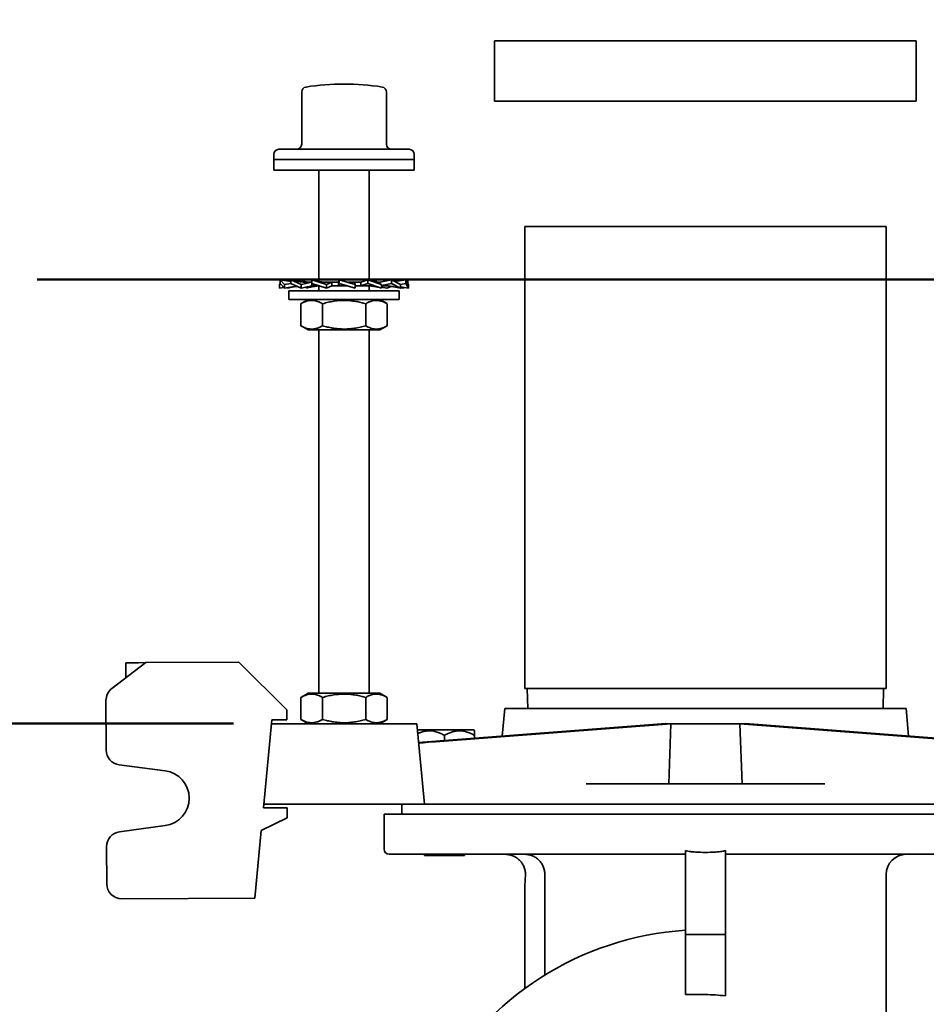
# Model space of a CAD drawing. Units: inches. Extents: x 0.2 to 8.4, y 0.1 to 10.9.
# Drawn here: x 2.3 to 3.4, y 8.2 to 9.5 of the extents above; entities that cross this region are included whole.
import ezdxf

# ---------------------------------------------------------------- set-up
doc = ezdxf.new("R2010")
doc.units = ezdxf.units.IN
doc.header["$MEASUREMENT"] = 0
doc.layers.add('WALL', color=7, linetype='Continuous', lineweight=50)
doc.styles.add('SLDTEXTSTYLE0', font='TXT', dxfattribs={"width": 0.605})
doc.dimstyles.new('SLDDIMSTYLE0', dxfattribs={"dimtxt": 0.101115, "dimasz": 0.1, "dimexe": 0, "dimexo": 0.0625, "dimgap": 0.025279, "dimtad": 0, "dimtih": 1, "dimtoh": 1, "dimdec": 6, "dimlfac": 10, "dimrnd": 1e-09, "dimzin": 12, "dimdsep": 46, "dimlunit": 5, "dimtxsty": 'SLDTEXTSTYLE0', "dimsah": 1, "dimcen": 0.09, "dimadec": 0, "dimazin": 3, "dimtfac": 1, "dimtdec": 3, "dimtofl": 0, "dimtmove": 0, "dimatfit": 3, "dimfxl": 0, "dimfrac": 2, "dimtolj": 1, "dimtzin": 12, "dimarcsym": 0})

# ---------------------------------------------------------------- blocks, each defined once
blk = doc.blocks.new('SW_SYMBOL_AWLD_FILL')
at = {"layer": 'WALL', "color": 0}
for p, q in [((0, 0), (0, 49.21)), ((0, 49.21), (49.21, 0)), ((49.21, 0), (0, 0))]:
    blk.add_line(p, q, dxfattribs=at)
blk = doc.blocks.new('_D_8')
at = {"layer": 'WALL'}
for p, q in [((1.7549, 9.2371), (1.8799, 9.2371)), ((1.8799, 9.2371), (1.8799, 9.1489)), ((0.7969, 9.1595), (0.7622, 9.1595)), ((0.7622, 9.1595), (0.7622, 9.0042)), ((1.0284, 9.1595), (1.0631, 9.1595)), ((1.0631, 9.1595), (1.0631, 9.0042)), ((2.2397, 9.1489), (1.7549, 9.1489)), ((1.8799, 9.1489), (1.8799, 8.596)), ((0.7622, 9.0042), (0.7969, 9.0042)), ((1.0631, 9.0042), (1.0284, 9.0042)), ((2.5313, 8.596), (1.7549, 8.596))]:
    blk.add_line(p, q, dxfattribs=at)
for points in [[(1.8799, 9.1489), (1.8649, 9.0489), (1.8949, 9.0489)], [(1.8799, 8.596), (1.8949, 8.696), (1.8649, 8.696)]]:
    blk.add_solid(points, dxfattribs=at)
at = {"layer": 'WALL', "xscale": 0.003410658394813324, "yscale": 0.003410658394813324, "zscale": 0.003410658394813324}
blk.add_blockref('SW_SYMBOL_AWLD_FILL', (1.4759, 9.1977), dxfattribs=at)
at = {"layer": 'WALL', "char_height": 0.10417, "attachment_point": 1, "style": 'SLDTEXTSTYLE0'}
for s, insert in [('1 MIN', (1.0213, 9.4722)), ('5 1/2', (0.7583, 9.3169)), ('MAX', (1.1369, 9.3169)), ('140', (0.7969, 9.1385))]:
    blk.add_mtext(s, dxfattribs=dict(at, insert=insert))
blk = doc.blocks.new('_D_10')
at = {"layer": 'WALL'}
for p, q in [((2.5469, 8.596), (1.0764, 8.596)), ((1.2014, 8.596), (1.2014, 8.4557)), ((1.0857, 8.2772), (1.051, 8.2772)), ((1.051, 8.2772), (1.051, 8.122)), ((1.3172, 8.2772), (1.3519, 8.2772)), ((1.3519, 8.2772), (1.3519, 8.122)), ((1.051, 8.122), (1.0857, 8.122)), ((1.3519, 8.122), (1.3172, 8.122)), ((1.2014, 7.9585), (1.2014, 8.0988)), ((2.3663, 7.9585), (1.0764, 7.9585))]:
    blk.add_line(p, q, dxfattribs=at)
for points in [[(1.2014, 8.596), (1.1864, 8.496), (1.2164, 8.496)], [(1.2014, 7.9585), (1.2164, 8.0585), (1.1864, 8.0585)]]:
    blk.add_solid(points, dxfattribs=at)
at = {"layer": 'WALL', "char_height": 0.10417, "attachment_point": 1, "style": 'SLDTEXTSTYLE0'}
for s, insert in [('6 3/8', (1.0471, 8.4347)), ('162', (1.0857, 8.2562))]:
    blk.add_mtext(s, dxfattribs=dict(at, insert=insert))

msp = doc.modelspace()

# ---------------------------------------------------------------- linework, layer by layer
at = {"color": 7, "linetype": 'Continuous', "lineweight": 35}
for p, q in [((2.87188008, 9.44598571), (2.87188008, 9.37098571)), ((2.87188008, 9.44598571), (3.39688008, 9.44598571)), ((3.39688008, 9.37098571), (3.39688008, 9.44598571)), ((2.63691498, 9.38835695), (2.63703575, 9.38837635)), ((2.73184517, 9.38835695), (2.7317244, 9.38837635)), ((2.63165384, 9.38218567), (2.63165384, 9.31713571)), ((2.73710631, 9.31713571), (2.73710631, 9.38218567)), ((2.87188008, 9.37098571), (3.39688008, 9.37098571)), ((2.59688008, 9.30463571), (2.59688008, 9.29838571)), ((2.68438008, 9.31088571), (2.60313008, 9.31088571)), ((2.76563008, 9.31088571), (2.68438008, 9.31088571)), ((2.77188008, 9.29838571), (2.77188008, 9.30463571)), ((2.59688008, 9.29838571), (2.59688008, 9.28488571)), ((2.59688008, 9.29838571), (2.59805707, 9.29838571)), ((2.68438008, 9.29838571), (2.59688008, 9.29838571)), ((2.59805707, 9.29838571), (2.77188008, 9.29838571)), ((2.77188008, 9.29838571), (2.68438008, 9.29838571)), ((2.77188008, 9.28488571), (2.77188008, 9.29838571)), ((2.59688008, 9.28488571), (2.59805707, 9.28488571)), ((2.59805707, 9.28488571), (2.77188008, 9.28488571)), ((2.65313008, 9.28488571), (2.65313008, 9.14615558)), ((2.71563008, 9.14788564), (2.71563008, 9.28488571)), ((2.90938008, 9.21473571), (2.90938008, 8.63973571)), ((2.90938008, 9.21473571), (3.13438008, 9.21473571)), ((3.13438008, 9.21473571), (3.35938008, 9.21473571)), ((3.35938008, 8.63973571), (3.35938008, 9.21473571)), ((2.60413109, 9.14275508), (2.6049434, 9.14411135)), ((2.60413109, 9.14275508), (2.60558909, 9.14298534)), ((2.60413109, 9.13796571), (2.60413109, 9.14275508)), ((2.6049434, 9.14846571), (2.6049434, 9.14367634)), ((2.61027956, 9.14275508), (2.6049434, 9.14846571)), ((2.6049434, 9.14846571), (2.61806886, 9.14619958)), ((2.6049434, 9.14367634), (2.61027956, 9.13796571)), ((2.60730694, 9.14805764), (2.60755134, 9.14846571)), ((2.60755134, 9.14846571), (2.61806886, 9.14669077)), ((2.61027956, 9.14275508), (2.61806886, 9.14401359)), ((2.61027956, 9.13796571), (2.61027956, 9.14275508)), ((2.63110454, 9.14275508), (2.61806886, 9.14846571)), ((2.61806886, 9.14846571), (2.62464307, 9.14700842)), ((2.61806886, 9.14846571), (2.61806886, 9.14367634)), ((2.61806886, 9.14367634), (2.63110454, 9.13796571)), ((2.62312106, 9.1473458), (2.62537616, 9.14846571)), ((2.62537616, 9.14846571), (2.63978839, 9.14551571)), ((2.63110454, 9.14275508), (2.64424393, 9.14548068)), ((2.63110454, 9.13796571), (2.63110454, 9.14275508)), ((2.63736196, 9.14551571), (2.64427109, 9.14551571)), ((2.64424393, 9.14091571), (2.64424393, 9.14362983)), ((2.6624814, 9.14275508), (2.64432807, 9.14846571)), ((2.64432807, 9.14846571), (2.64432807, 9.14367634)), ((2.64432807, 9.14367634), (2.6624814, 9.13796571)), ((2.64432807, 9.14367634), (2.65113479, 9.14095074)), ((2.6499222, 9.14682678), (2.65313008, 9.14788564)), ((2.66021185, 9.14551571), (2.67764598, 9.14551571)), ((2.6624814, 9.14275508), (2.66928812, 9.14548068)), ((2.6624814, 9.13796571), (2.6624814, 9.14275508)), ((2.66928812, 9.14091571), (2.66928812, 9.14548068)), ((2.67852007, 9.14846571), (2.67763475, 9.14551571)), ((2.67764598, 9.14551571), (2.67764598, 9.14095074)), ((2.67852007, 9.14367634), (2.67764598, 9.14095074)), ((2.69819555, 9.14275508), (2.67852007, 9.14846571)), ((2.67852007, 9.14846571), (2.67852007, 9.14367634)), ((2.67852007, 9.14367634), (2.69819555, 9.13796571)), ((2.68868797, 9.14551571), (2.70549093, 9.14551571)), ((2.69819555, 9.14275508), (2.69732146, 9.14548068)), ((2.69819555, 9.13796571), (2.69819555, 9.14275508)), ((2.71387272, 9.14846571), (2.70538322, 9.14551571)), ((2.70549093, 9.14551571), (2.70549093, 9.14095074)), ((2.71387272, 9.14367634), (2.70549093, 9.14095074)), ((2.71387272, 9.14846571), (2.71387272, 9.14367634)), ((2.73117339, 9.14275508), (2.71387272, 9.14846571)), ((2.71387272, 9.14367634), (2.73117339, 9.13796571)), ((2.72443208, 9.14846571), (2.71983373, 9.14649809)), ((2.72201317, 9.14770478), (2.72443208, 9.14846571)), ((2.72286625, 9.14551571), (2.72915463, 9.14551571)), ((2.72443208, 9.14846571), (2.72443208, 9.14551571)), ((2.74338399, 9.14846571), (2.72897176, 9.14551571)), ((2.72915463, 9.14551571), (2.72915463, 9.14342144)), ((2.74338399, 9.14367634), (2.73117339, 9.14133743)), ((2.73117339, 9.13796571), (2.73117339, 9.14275508)), ((2.75488323, 9.14275508), (2.74338399, 9.14846571)), ((2.74338399, 9.14846571), (2.74338399, 9.14367634)), ((2.74338399, 9.14367634), (2.75488323, 9.13796571)), ((2.75069129, 9.14846571), (2.74563909, 9.1473458)), ((2.76120881, 9.14846571), (2.74790496, 9.14622055)), ((2.75069129, 9.14846571), (2.75069129, 9.14669077)), ((2.76120881, 9.14367634), (2.75488323, 9.14267736)), ((2.75488323, 9.13796571), (2.75488323, 9.14275508)), ((2.76462906, 9.14275508), (2.76120881, 9.14846571)), ((2.76120881, 9.14846571), (2.76120881, 9.14367634)), ((2.76120881, 9.14367634), (2.76462906, 9.13796571)), ((2.76381675, 9.14846571), (2.76145321, 9.14805764)), ((2.76381675, 9.14846571), (2.76381675, 9.14411135)), ((2.76462906, 9.13796571), (2.76462906, 9.14275508)), ((2.60413109, 9.13796571), (2.60944205, 9.13886199)), ((2.61027956, 9.13796571), (2.62521736, 9.14054475)), ((2.61387692, 9.13796571), (2.62561843, 9.14036905)), ((2.61387692, 9.13796571), (2.61387692, 9.1385868)), ((2.61563008, 9.13488571), (2.61563008, 9.12398571)), ((2.61563008, 9.13488571), (2.75313008, 9.13488571)), ((2.63110454, 9.13796571), (2.64441278, 9.14091571)), ((2.63758677, 9.13796571), (2.64607627, 9.14091571)), ((2.63758677, 9.13796571), (2.63758677, 9.13940261)), ((2.63885296, 9.13838366), (2.63758677, 9.13796571)), ((2.64424393, 9.14091571), (2.65305604, 9.14091571)), ((2.65113479, 9.14095074), (2.65295477, 9.14096257)), ((2.65313008, 9.14090742), (2.65313008, 9.13488571)), ((2.6624814, 9.13796571), (2.66937559, 9.14091571)), ((2.66928812, 9.14091571), (2.68719609, 9.14091571)), ((2.68725505, 9.14089996), (2.68891097, 9.14066048)), ((2.69820625, 9.14091571), (2.71422457, 9.14091571)), ((2.71563008, 9.13488571), (2.71563008, 9.14086211)), ((2.73765561, 9.13796571), (2.73117339, 9.13940261)), ((2.73123721, 9.14091571), (2.73534199, 9.14091571)), ((2.74297062, 9.14029409), (2.73765561, 9.13796571)), ((2.75488323, 9.13796571), (2.74641211, 9.13969964)), ((2.75313008, 9.12398571), (2.75313008, 9.13488571)), ((2.76462906, 9.13796571), (2.75488323, 9.13961042)), ((2.75848059, 9.13796571), (2.75488323, 9.1385868)), ((2.7593181, 9.13886199), (2.75848059, 9.13796571)), ((2.61563008, 9.12398571), (2.75313008, 9.12398571)), ((2.63082357, 9.11874997), (2.63068703, 9.1186778)), ((2.63068703, 9.1186778), (2.63068703, 9.09129362)), ((2.63988008, 9.12398571), (2.63082055, 9.11875519)), ((2.6577406, 9.1186778), (2.6577406, 9.09129362)), ((2.71143365, 9.1186778), (2.71143365, 9.09129362)), ((2.7379396, 9.11875519), (2.72888008, 9.12398571)), ((2.73807312, 9.1186778), (2.73807312, 9.09129362)), ((2.63068703, 9.09129362), (2.63082354, 9.09122246)), ((2.63082009, 9.09121649), (2.63988008, 9.08598571)), ((2.63988008, 9.08598571), (2.72888008, 9.08598571)), ((2.65313008, 9.08598571), (2.65313008, 8.63398571)), ((2.71563008, 8.63398571), (2.71563008, 9.08598571)), ((2.72888008, 9.08598571), (2.73794006, 9.09121649)), ((2.43773784, 8.67191854), (2.39536652, 8.63987269)), ((2.41273805, 8.67181789), (2.42211297, 8.67185563)), ((2.41281354, 8.65306804), (2.41273805, 8.67181789)), ((2.42211297, 8.67185563), (2.42836292, 8.67188079)), ((2.42836292, 8.67188079), (2.43773784, 8.67191854)), ((2.55336191, 8.67238406), (2.43773784, 8.67191854)), ((2.55336191, 8.67238406), (2.61297548, 8.6132486)), ((2.63082357, 8.62874997), (2.63068703, 8.6286778)), ((2.63068703, 8.6286778), (2.63068703, 8.60129362)), ((2.63988008, 8.63398571), (2.63082055, 8.62875519)), ((2.63988008, 8.63398571), (2.72888008, 8.63398571)), ((2.6577406, 8.6286778), (2.6577406, 8.60129362)), ((2.71143365, 8.6286778), (2.71143365, 8.60129362)), ((2.7379396, 8.62875519), (2.72888008, 8.63398571)), ((2.73807312, 8.6286778), (2.73807312, 8.60129362)), ((2.90938008, 8.63973571), (3.35938008, 8.63973571)), ((2.91250642, 8.63973571), (2.91328465, 8.61473571)), ((3.3554755, 8.61473571), (3.35625373, 8.63973571)), ((2.38817534, 8.56315535), (2.38792698, 8.62484261)), ((2.61297548, 8.6132486), (2.61302581, 8.6007487)), ((2.88462886, 8.61473571), (2.88139264, 8.58050003)), ((3.13438008, 8.61473571), (2.88462886, 8.61473571)), ((3.38413129, 8.61473571), (3.13438008, 8.61473571)), ((3.38736751, 8.58050003), (3.38413129, 8.61473571)), ((2.59427596, 8.60067321), (2.58393296, 8.49125568)), ((2.59383286, 8.59598571), (2.60938008, 8.59598571)), ((2.61302581, 8.6007487), (2.59427596, 8.60067321)), ((2.60938008, 8.59598571), (2.75938008, 8.59598571)), ((2.63068703, 8.60129362), (2.63082354, 8.60122246)), ((2.63082009, 8.60121649), (2.63988008, 8.59598571)), ((2.72888008, 8.59598571), (2.73794006, 8.60121649)), ((2.75938008, 8.59598571), (2.77492729, 8.59598571)), ((2.77492729, 8.59598571), (2.78438008, 8.49598571)), ((2.77714094, 8.57256775), (3.08503515, 8.59599473)), ((3.09139468, 8.59598571), (2.79832111, 8.57357408)), ((3.08438008, 8.59598571), (3.08437619, 8.59594459)), ((3.08438008, 8.59598571), (3.08491661, 8.59598571)), ((3.08514885, 8.59598571), (3.09139468, 8.59598571)), ((3.09139468, 8.59598571), (3.0885955, 8.52098571)), ((3.09139468, 8.59598571), (3.17736547, 8.59598571)), ((3.17736547, 8.59598571), (3.47043904, 8.57357408)), ((3.17736547, 8.59598571), (3.18016465, 8.52098571)), ((3.17736547, 8.59598571), (3.1836113, 8.59598571)), ((3.49161921, 8.57256775), (3.183725, 8.59599473)), ((3.18384354, 8.59598571), (3.18438008, 8.59598571)), ((3.18438396, 8.59594459), (3.18438008, 8.59598571)), ((2.80938008, 8.58818571), (2.77566461, 8.58818571)), ((2.84588135, 8.58818571), (2.80938008, 8.58818571)), ((2.80938008, 8.58137917), (2.80938008, 8.57502075)), ((2.84688008, 8.58718602), (2.84588135, 8.58818571)), ((2.84688008, 8.58137917), (2.84688008, 8.57787404)), ((2.40454588, 8.54463242), (2.46152917, 8.53734251)), ((3.04472979, 8.52098571), (2.98574074, 8.52098571)), ((3.22403036, 8.52098571), (3.04472979, 8.52098571)), ((3.28301941, 8.52098571), (3.22403036, 8.52098571)), ((2.58438008, 8.49598571), (2.60938008, 8.49598571)), ((2.60938008, 8.49598571), (2.75938008, 8.49598571)), ((2.75625508, 8.49598571), (2.75625508, 8.48348571)), ((2.75938008, 8.49598571), (2.78438008, 8.49598571)), ((2.78438008, 8.49598571), (2.80082957, 8.49598571)), ((2.80082957, 8.49598571), (2.986549, 8.49598571)), ((2.986549, 8.49598571), (3.04398677, 8.49598571)), ((3.04398677, 8.49598571), (3.22477338, 8.49598571)), ((3.22477338, 8.49598571), (3.28221115, 8.49598571)), ((3.28221115, 8.49598571), (3.46793058, 8.49598571)), ((2.58393296, 8.49125568), (2.61346617, 8.49137459)), ((2.61346617, 8.49137459), (2.61351649, 8.47887469)), ((2.73438008, 8.48348571), (2.73438008, 8.43963571)), ((2.73438008, 8.48348571), (2.80938008, 8.48348571)), ((2.80938008, 8.48348571), (2.8945885, 8.48348571)), ((2.8945885, 8.48348571), (2.93011318, 8.48348571)), ((2.93011318, 8.48348571), (3.33864697, 8.48348571)), ((3.33864697, 8.48348571), (3.37417165, 8.48348571)), ((3.37417165, 8.48348571), (3.45938008, 8.48348571)), ((2.46180359, 8.46918452), (2.40488085, 8.461436)), ((2.61351649, 8.47887469), (2.58127333, 8.46311974)), ((2.58127333, 8.46311974), (2.57329444, 8.37871194)), ((2.38865999, 8.44278185), (2.38884544, 8.39671946)), ((2.80938008, 8.43338571), (2.74063008, 8.43338571)), ((2.78438008, 8.43338571), (2.78438008, 8.43188571)), ((2.80938008, 8.43188571), (2.78438008, 8.43188571)), ((2.8945885, 8.43338571), (2.80938008, 8.43338571)), ((2.83438008, 8.43188571), (2.80938008, 8.43188571)), ((2.83438008, 8.43188571), (2.83438008, 8.43338571)), ((2.93455376, 8.43338571), (2.8945885, 8.43338571)), ((3.10938008, 8.43338571), (2.93455376, 8.43338571)), ((3.10938008, 8.43802851), (3.10938008, 8.33348571)), ((3.15938008, 8.33348571), (3.15938008, 8.43802851)), ((3.33420639, 8.43338571), (3.15938008, 8.43338571)), ((3.37417165, 8.43338571), (3.33420639, 8.43338571)), ((3.45938008, 8.43338571), (3.37417165, 8.43338571)), ((2.93438008, 8.28306476), (2.93438008, 8.40838571)), ((3.35938008, 8.23611539), (3.35938008, 8.40838571)), ((2.90938008, 8.26626252), (2.90938008, 8.38598571)), ((2.57329444, 8.37871194), (2.40767078, 8.3780451)), ((3.10938008, 8.33348571), (3.15938008, 8.33348571)), ((3.10938008, 8.2587503), (3.10938008, 8.33348571)), ((3.15938008, 8.25704896), (3.15938008, 8.33348571)), ((3.13438008, 8.2587503), (3.10938008, 8.2587503))]:
    msp.add_line(p, q, dxfattribs=at)
for centre, radius, start, end in [((2.63790384, 9.38218567), 0.00625, 99.1731547, 180), ((2.68438008, 9.09213571), 0.3, 90, 99.08005929), ((2.68438008, 9.09213571), 0.3, 80.91994071, 90), ((2.73085631, 9.38218567), 0.00625, 0, 80.8268453), ((2.62540384, 9.31713571), 0.00625, 270, 0), ((2.74335631, 9.31713571), 0.00625, 180, 270), ((2.60313008, 9.30463571), 0.00625, 90, 180), ((2.76563008, 9.30463571), 0.00625, 0, 90), ((2.40667682, 8.6249181), 0.01875, 127.1005804, 180.23068276), ((2.40692519, 8.56323084), 0.01875, 180.23068276, 262.70971453), ((2.45716711, 8.5032454), 0.034375, 277.75165098, 82.70971453), ((2.40740984, 8.44285734), 0.01875, 97.75165098, 180.23068276), ((2.74063008, 8.43963571), 0.00625, 180, 270), ((3.38438008, 8.40838571), 0.025, 90, 180), ((2.40759529, 8.39679495), 0.01875, 180.23068276, 270.23068276), ((3.13438008, 7.95848571), 0.38125, 93.75979806, 151.42598104)]:
    msp.add_arc(centre, radius, start, end, dxfattribs=at)
for centre, major_axis, ratio, start_param, end_param in [((3.13438008, 8.59951166), (0.04999993, 0.00336157), 0.0248596682, 3.3019716305, 3.3155059592), ((3.13406461, 8.59948753), (0.04966877, 0.00333933), 0.0248592348, 3.3142796263, 3.6772314046), ((3.13469554, 8.59948753), (0.04966877, -0.00333933), 0.0248592348, 5.7475465562, 6.1104983345), ((3.13438008, 8.59951166), (0.04999993, -0.00336157), 0.0248596682, 6.1092720015, 6.1228063303), ((2.80958544, 8.57357408), (0.03233413, 0.00217389), 0.0248592348, 1.9249591886, 3.1422669228), ((3.13438008, 7.98398774), (0, 0.27476255), 0.8188888889, 6.1718442928, 6.2831853072)]:
    msp.add_ellipse(centre, major_axis=major_axis, ratio=ratio, start_param=start_param, end_param=end_param, dxfattribs=at)
for points, knots in [([(2.6381112, 9.14551571), (2.63742115, 9.1455224), (2.63615929, 9.14553463), (2.63444574, 9.14562028), (2.63308904, 9.14571933), (2.6320591, 9.14581508), (2.63094543, 9.14593425), (2.62943071, 9.14612651), (2.62722693, 9.14646905), (2.62557185, 9.14681454), (2.62464307, 9.14700842)], [0, 0, 0, 0, 0.1524870746, 0.2788411154, 0.3790607666, 0.4530721303, 0.5074004928, 0.6265451766, 0.7904297081, 1, 1, 1, 1]), ([(2.64424393, 9.14548068), (2.64303766, 9.14546436), (2.6406176, 9.1454316), (2.63844942, 9.14548762), (2.63736196, 9.14551571)], [0, 0, 0, 0, 0.4984450509, 1, 1, 1, 1]), ([(2.66060009, 9.14551571), (2.65980737, 9.14552794), (2.65836625, 9.14555016), (2.65642402, 9.14570414), (2.65491731, 9.14587756), (2.65369804, 9.14605475), (2.6524712, 9.14626278), (2.65094719, 9.14656786), (2.64898658, 9.14703151), (2.64754295, 9.14746549), (2.64674698, 9.14770478)], [0, 0, 0, 0, 0.1708365386, 0.3105675713, 0.4191791979, 0.4965624272, 0.5749537168, 0.6846779045, 0.8261407937, 1, 1, 1, 1]), ([(2.66928812, 9.14548068), (2.66775176, 9.14546436), (2.66466946, 9.1454316), (2.6617008, 9.14548762), (2.66021185, 9.14551571)], [0, 0, 0, 0, 0.4984450509, 1, 1, 1, 1]), ([(2.69732146, 9.14548068), (2.6957597, 9.14546361), (2.69291429, 9.14543251), (2.69002609, 9.14548202), (2.68872314, 9.14550436)], [0, 0, 0, 0, 0.5488696959, 1, 1, 1, 1]), ([(2.72201317, 9.14770478), (2.72121774, 9.1474601), (2.72016294, 9.14713565), (2.71909946, 9.14688774), (2.71883795, 9.14682678)], [0, 0, 0, 0, 0.7541023016, 1, 1, 1, 1]), ([(2.62234804, 9.13969964), (2.62319785, 9.13986725), (2.62433943, 9.1400924), (2.62549435, 9.14025304), (2.62578953, 9.14029409)], [0, 0, 0, 0, 0.7444115152, 1, 1, 1, 1]), ([(2.63885296, 9.13838366), (2.63970045, 9.13863647), (2.64124213, 9.13909635), (2.64337401, 9.13961025), (2.6450738, 9.13996285), (2.64651454, 9.14021897), (2.64801701, 9.14044891), (2.64986858, 9.14066887), (2.65163468, 9.14083011), (2.65278186, 9.14085466), (2.65313008, 9.14086211)], [0, 0, 0, 0, 0.189553604, 0.3448193578, 0.4665147312, 0.5551814567, 0.644326641, 0.7693249628, 0.9299800894, 1, 1, 1, 1]), ([(2.67764598, 9.14095074), (2.67922996, 9.14096706), (2.68240781, 9.14099982), (2.68559669, 9.1409438), (2.68719609, 9.14091571)], [0, 0, 0, 0, 0.4984450509, 1, 1, 1, 1]), ([(2.70549093, 9.14095074), (2.70697879, 9.14096706), (2.70996377, 9.14099982), (2.71280136, 9.1409438), (2.71422457, 9.14091571)], [0, 0, 0, 0, 0.4984450509, 1, 1, 1, 1]), ([(2.71374653, 9.14091571), (2.71472281, 9.14089992), (2.71649813, 9.14087121), (2.71889164, 9.14067189), (2.72074313, 9.14044842), (2.72224561, 9.14021908), (2.72368635, 9.13996281), (2.72538614, 9.13961027), (2.72751803, 9.13909635), (2.7290597, 9.13863647), (2.72990719, 9.13838366)], [0, 0, 0, 0, 0.174281322, 0.3169251703, 0.4279097497, 0.5070607385, 0.5857869093, 0.6938388386, 0.8316975244, 1, 1, 1, 1]), ([(2.73117339, 9.14096761), (2.73157924, 9.14097245), (2.73307844, 9.14099034), (2.73438739, 9.14094718), (2.73534199, 9.14091571)], [0, 0, 0, 0, 0.2707126766, 1, 1, 1, 1]), ([(2.73453061, 9.14091571), (2.73523121, 9.14090852), (2.73650206, 9.14089547), (2.73821617, 9.14080491), (2.73953926, 9.14070344), (2.74073427, 9.14058796), (2.74213493, 9.14042475), (2.74407168, 9.14014978), (2.74556128, 9.13986328), (2.74641211, 9.13969964)], [0, 0, 0, 0, 0.17714665951, 0.32133487407, 0.43256438879, 0.51076949713, 0.62037390671, 0.78316514721, 1, 1, 1, 1]), ([(2.63068703, 9.1186778), (2.63185587, 9.11931004), (2.6341932, 9.12057434), (2.63779249, 9.12193468), (2.64145963, 9.1227526), (2.64499391, 9.12291457), (2.64833722, 9.12249429), (2.65149247, 9.12163316), (2.65463345, 9.12037), (2.65670482, 9.1192419), (2.6577406, 9.1186778)], [0, 0, 0, 0, 0.13230644712, 0.26457548542, 0.39980350264, 0.53500711758, 0.65019676708, 0.76540438483, 0.88269085299, 1, 1, 1, 1]), ([(2.6577406, 9.1186778), (2.66006038, 9.11931004), (2.66469929, 9.12057435), (2.6718428, 9.12193469), (2.67912097, 9.12275261), (2.68613544, 9.12291456), (2.69277089, 9.12249428), (2.69903306, 9.12163316), (2.70526692, 9.12036999), (2.70937794, 9.1192419), (2.71143365, 9.1186778)], [0, 0, 0, 0, 0.1323068739, 0.2645763384, 0.3998048157, 0.5350088906, 0.6501981109, 0.7654052994, 0.8826913104, 1, 1, 1, 1]), ([(2.71143365, 9.1186778), (2.71258459, 9.11931004), (2.71488615, 9.12057434), (2.71843034, 9.12193468), (2.72204135, 9.12275261), (2.72552153, 9.12291453), (2.72881369, 9.12249441), (2.73192057, 9.12163271), (2.73496758, 9.12039053), (2.73696198, 9.1192885), (2.73793659, 9.11874997)], [0, 0, 0, 0, 0.1330006978, 0.2659637906, 0.4019013897, 0.5378144586, 0.6536085116, 0.7694206272, 0.8873225002, 1, 1, 1, 1]), ([(2.6577406, 9.09129362), (2.65657177, 9.09066138), (2.65423444, 9.08939708), (2.65063515, 9.08803674), (2.64696801, 9.08721882), (2.64343373, 9.08705685), (2.64009041, 9.08747713), (2.63693517, 9.08833825), (2.63379419, 9.08960142), (2.63172282, 9.09072952), (2.63068703, 9.09129362)], [0, 0, 0, 0, 0.1323064471, 0.2645754854, 0.3998035026, 0.5350071176, 0.6501967671, 0.7654043848, 0.882690853, 1, 1, 1, 1]), ([(2.71143365, 9.09129362), (2.70911386, 9.09066138), (2.70447496, 9.08939707), (2.69733144, 9.08803673), (2.69005328, 9.08721881), (2.68303881, 9.08705685), (2.67640335, 9.08747714), (2.67014118, 9.08833826), (2.66390733, 9.08960142), (2.65979631, 9.09072952), (2.6577406, 9.09129362)], [0, 0, 0, 0, 0.13230687388, 0.26457633845, 0.39980481568, 0.53500889059, 0.65019811094, 0.76540529939, 0.88269131045, 1, 1, 1, 1]), ([(2.73793661, 9.09122246), (2.73683096, 9.09061568), (2.73457463, 9.08937741), (2.73107636, 9.08803728), (2.72746543, 9.08721867), (2.72398523, 9.08705689), (2.72069309, 9.08747712), (2.71758614, 9.08833826), (2.71449324, 9.08960142), (2.71245358, 9.09072952), (2.71143365, 9.09129362)], [0, 0, 0, 0, 0.1277584599, 0.2607208006, 0.396657631, 0.5325699311, 0.6483633293, 0.7641747899, 0.8820759961, 1, 1, 1, 1]), ([(2.63068703, 8.6286778), (2.63185587, 8.62931004), (2.6341932, 8.63057434), (2.63779249, 8.63193468), (2.64145963, 8.6327526), (2.64499391, 8.63291457), (2.64833722, 8.63249429), (2.65149247, 8.63163316), (2.65463345, 8.63037), (2.65670482, 8.6292419), (2.6577406, 8.6286778)], [0, 0, 0, 0, 0.13230644712, 0.26457548542, 0.39980350264, 0.53500711758, 0.65019676708, 0.76540438483, 0.88269085299, 1, 1, 1, 1]), ([(2.6577406, 8.6286778), (2.66006038, 8.62931004), (2.66469929, 8.63057435), (2.6718428, 8.63193469), (2.67912097, 8.63275261), (2.68613544, 8.63291456), (2.69277089, 8.63249428), (2.69903306, 8.63163316), (2.70526692, 8.63036999), (2.70937794, 8.6292419), (2.71143365, 8.6286778)], [0, 0, 0, 0, 0.1323068739, 0.2645763384, 0.3998048157, 0.5350088906, 0.6501981109, 0.7654052994, 0.8826913104, 1, 1, 1, 1]), ([(2.71143365, 8.6286778), (2.71258459, 8.62931004), (2.71488615, 8.63057434), (2.71843034, 8.63193468), (2.72204135, 8.63275261), (2.72552153, 8.63291453), (2.72881369, 8.63249441), (2.73192057, 8.63163271), (2.73496758, 8.63039053), (2.73696198, 8.6292885), (2.73793659, 8.62874997)], [0, 0, 0, 0, 0.1330006978, 0.2659637906, 0.4019013897, 0.5378144586, 0.6536085116, 0.7694206272, 0.8873225002, 1, 1, 1, 1]), ([(2.6577406, 8.60129362), (2.65657177, 8.60066138), (2.65423444, 8.59939708), (2.65063515, 8.59803674), (2.64696801, 8.59721882), (2.64343373, 8.59705685), (2.64009041, 8.59747713), (2.63693517, 8.59833825), (2.63379419, 8.59960142), (2.63172282, 8.60072952), (2.63068703, 8.60129362)], [0, 0, 0, 0, 0.1323064471, 0.2645754854, 0.3998035026, 0.5350071176, 0.6501967671, 0.7654043848, 0.882690853, 1, 1, 1, 1]), ([(2.71143365, 8.60129362), (2.70911386, 8.60066138), (2.70447496, 8.59939707), (2.69733144, 8.59803673), (2.69005328, 8.59721881), (2.68303881, 8.59705685), (2.67640335, 8.59747714), (2.67014118, 8.59833826), (2.66390733, 8.59960142), (2.65979631, 8.60072952), (2.6577406, 8.60129362)], [0, 0, 0, 0, 0.1323068739, 0.2645763384, 0.3998048157, 0.5350088906, 0.6501981109, 0.7654052994, 0.8826913104, 1, 1, 1, 1]), ([(2.73793661, 8.60122246), (2.73683096, 8.60061568), (2.73457463, 8.59937741), (2.73107636, 8.59803728), (2.72746543, 8.59721867), (2.72398523, 8.59705689), (2.72069309, 8.59747712), (2.71758614, 8.59833826), (2.71449324, 8.59960142), (2.71245358, 8.60072952), (2.71143365, 8.60129362)], [0, 0, 0, 0, 0.1277584599, 0.2607208006, 0.396657631, 0.5325699311, 0.6483633293, 0.7641747899, 0.8820759961, 1, 1, 1, 1]), ([(2.77609983, 8.58358159), (2.77728882, 8.58411818), (2.77983851, 8.58526884), (2.78391084, 8.58648366), (2.78780171, 8.58712783), (2.79126823, 8.5872304), (2.79430419, 8.58700125), (2.79734231, 8.58644383), (2.8009223, 8.58542147), (2.80497607, 8.5837981), (2.80790756, 8.58218796), (2.80938008, 8.58137917)], [0, 0, 0, 0, 0.1108136538, 0.2376281708, 0.3643567002, 0.4513641861, 0.5383742728, 0.6282648462, 0.7181777704, 0.8584376092, 1, 1, 1, 1]), ([(2.80938008, 8.58137917), (2.81065242, 8.58208281), (2.81319653, 8.58348977), (2.81721746, 8.58520581), (2.82140841, 8.58649034), (2.82530214, 8.58712665), (2.82876813, 8.58723067), (2.83180422, 8.58700117), (2.8348423, 8.58644385), (2.8384223, 8.58542146), (2.84247607, 8.5837981), (2.84540756, 8.58218796), (2.84688008, 8.58137917)], [0, 0, 0, 0, 0.1080043202, 0.215959236, 0.3277780367, 0.4395210177, 0.5162399372, 0.59296115, 0.6722222341, 0.7515030262, 0.87517725, 1, 1, 1, 1]), ([(2.84688008, 8.58137917), (2.84688008, 8.58227832), (2.84688008, 8.5837283), (2.84688008, 8.58527049), (2.84688008, 8.5862967), (2.84688008, 8.58694253), (2.84688008, 8.58722627), (2.84688008, 8.58716742), (2.84688008, 8.58715892)], [0, 0, 0, 0, 0.2782591705, 0.448725942, 0.6191402351, 0.794773947, 0.9703641464, 1, 1, 1, 1]), ([(2.91033233, 8.40838571), (2.91033233, 8.41007429), (2.91015905, 8.41173234), (2.90965132, 8.41417574), (2.90944046, 8.41498288), (2.90893371, 8.41658216), (2.90863813, 8.4173715), (2.90764534, 8.41966357), (2.90683782, 8.42110888), (2.90541178, 8.42315477), (2.90489789, 8.42381862), (2.90381896, 8.42507839), (2.90325216, 8.42567741), (2.90147239, 8.42738482), (2.90017364, 8.42840889), (2.89739251, 8.43019457), (2.89593892, 8.43093974), (2.89291182, 8.43214853), (2.89132353, 8.43261386), (2.88891608, 8.43307622), (2.88810889, 8.43319187), (2.88689109, 8.43330794), (2.88648399, 8.43333705), (2.88566742, 8.43337594), (2.88525346, 8.43338571), (2.88484843, 8.43338571)], [0, 0, 0, 0, 0.125, 0.125, 0.1875, 0.1875, 0.25, 0.25, 0.375, 0.375, 0.4375, 0.4375, 0.5, 0.5, 0.625, 0.625, 0.75, 0.75, 0.875, 0.875, 0.9375, 0.9375, 0.96875, 0.96875, 1, 1, 1, 1]), ([(2.93438008, 8.40838571), (2.93438008, 8.41005922), (2.93421374, 8.4117034), (2.93372571, 8.4141276), (2.93352298, 8.41492861), (2.93303562, 8.41651619), (2.93275049, 8.41730226), (2.93179191, 8.41958549), (2.93101113, 8.4210269), (2.92963004, 8.42306953), (2.92913139, 8.42373375), (2.92807982, 8.42499884), (2.92752697, 8.4256006), (2.92578973, 8.42731645), (2.92452738, 8.42834195), (2.92178911, 8.43015054), (2.92035645, 8.43090505), (2.91811791, 8.43182287), (2.91735664, 8.43209293), (2.91580337, 8.43256006), (2.91500906, 8.43275727), (2.91341685, 8.43307099), (2.91261593, 8.43318862), (2.91140741, 8.43330666), (2.91100337, 8.43333625), (2.91019289, 8.43337579), (2.909782, 8.43338571), (2.90938008, 8.43338571)], [0, 0, 0, 0, 0.125, 0.125, 0.1875, 0.1875, 0.25, 0.25, 0.375, 0.375, 0.4375, 0.4375, 0.5, 0.5, 0.625, 0.625, 0.75, 0.75, 0.8125, 0.8125, 0.875, 0.875, 0.9375, 0.9375, 0.96875, 0.96875, 1, 1, 1, 1]), ([(3.15938008, 8.43802851), (3.15837005, 8.43769821), (3.15734355, 8.43747385), (3.15528099, 8.43708652), (3.15424373, 8.43693132), (3.15112203, 8.4365294), (3.14902485, 8.43634598), (3.14273478, 8.43592624), (3.13854908, 8.43581973), (3.13018714, 8.43582018), (3.12601091, 8.43592751), (3.11975791, 8.43634432), (3.11767546, 8.43652578), (3.11455743, 8.43692546), (3.11351903, 8.43707998), (3.11144571, 8.43746747), (3.11041039, 8.43769158), (3.10938008, 8.43802851)], [0, 0, 0, 0, 0.0625, 0.0625, 0.125, 0.125, 0.25, 0.25, 0.5, 0.5, 0.75, 0.75, 0.875, 0.875, 0.9375, 0.9375, 1, 1, 1, 1])]:
    msp.add_open_spline(points, degree=3, knots=knots, dxfattribs=at)
for points in [[(2.91033233, 8.40838571), (2.91033233, 8.40761743), (2.91030154, 8.40685414), (2.91024083, 8.40609572)], [(2.91024083, 8.40609572), (2.90971106, 8.39947774), (2.90938008, 8.3927899), (2.90938008, 8.38598571)]]:
    msp.add_open_spline(points, degree=3, dxfattribs=at)
at = {"layer": 'WALL'}
msp.add_line((2.30222529, 9.14893571), (3.92840124, 9.14893571), dxfattribs=at)

# ---------------------------------------------------------------- dimensions: what is measured, and where the dimension line sits
dim = msp.add_linear_dim(base=(1.87994128, 8.59598571), p1=(2.30222529, 9.14893571), p2=(2.59383286, 8.59598571), angle=90, text='1 MIN\\P<> MAX <AWLD-FILL>', dimstyle='SLDDIMSTYLE0', dxfattribs=at)
dim.commit()
dim.dimension.update_dxf_attribs({"geometry": '_D_8', "text_midpoint": (1.87994128, 9.23712832), "dimtype": 160})
dim = msp.add_linear_dim(base=(1.20141353, 8.59598571), p1=(2.42884806, 7.95848571), p2=(2.60938008, 8.59598571), angle=90, dimstyle='SLDDIMSTYLE0', dxfattribs=at)
dim.commit()
dim.dimension.update_dxf_attribs({"geometry": '_D_10', "text_midpoint": (1.20141353, 8.27723571), "dimtype": 160})

doc.saveas('drawing.dxf')
